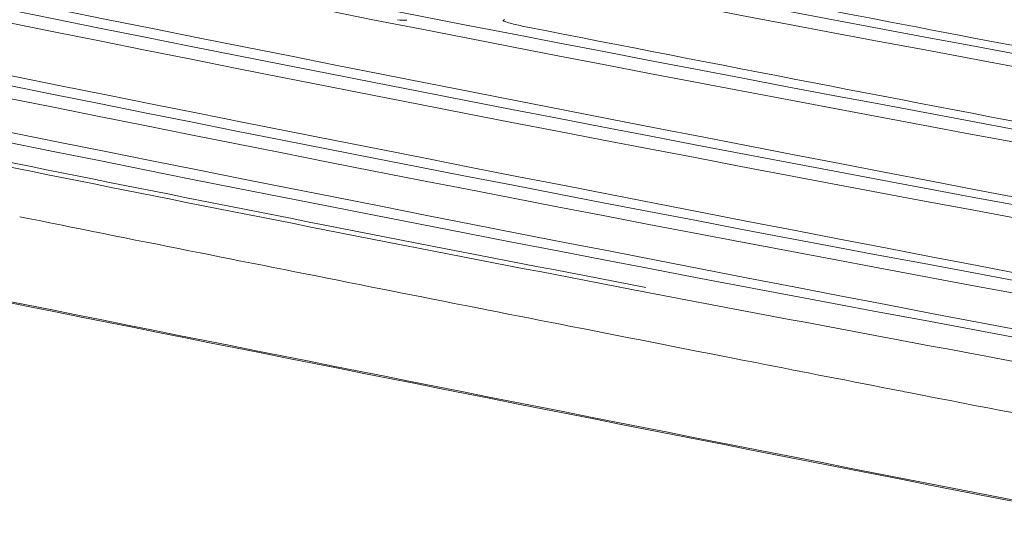
# Model space of a CAD drawing. Units: millimetres. Extents: x 13500 to 22789, y -2104 to 4559.
# Drawn here: x 17235 to 17391, y 591 to 670 of the extents above; entities that cross this region are included whole.
import ezdxf

# ---------------------------------------------------------------- set-up
doc = ezdxf.new("R2010")
doc.units = ezdxf.units.MM
doc.layers.add('DV5_Default', color=7, linetype='Continuous')

msp = doc.modelspace()

# ---------------------------------------------------------------- linework, layer by layer
at = {"layer": 'DV5_Default', "color": 7, "linetype": 'Continuous', "lineweight": 5}
for p, q in [((17311.542, 669.664), (17311.356, 669.561)), ((17234.918, 638.508), (17236.273, 638.236)), ((17263.422, 632.81), (17264.781, 632.539)), ((17292.001, 627.132), (17293.364, 626.862)), ((17320.657, 621.473), (17322.023, 621.204))]:
    msp.add_line(p, q, dxfattribs=at)
for centre, radius, start, end in [((19209.706, 10485.314), 9966.364, 257.3741245, 260.0885784), ((19210.233, 10478.266), 9969.261, 257.374519, 260.0881839), ((19209.658, 10473.388), 9966.364, 257.3741245, 260.0885784), ((19210.184, 10466.34), 9969.261, 257.374519, 260.0881839), ((19209.61, 10461.462), 9966.364, 257.3741245, 260.0885784), ((19210.136, 10454.414), 9969.261, 257.374519, 260.0881838), ((19209.562, 10449.536), 9966.364, 257.3741245, 260.0885784), ((19210.088, 10442.488), 9969.261, 257.374519, 260.0881839), ((20495.342, 16888.647), 16540.74, 257.9131761, 259.5495268), ((19209.513, 10437.61), 9966.364, 257.3741245, 260.0885784), ((19210.04, 10430.563), 9969.261, 257.374519, 260.0881838), ((20495.294, 16876.721), 16540.74, 257.9131761, 259.5495268), ((19209.465, 10425.685), 9966.364, 257.3741245, 260.0885784), ((19096.148, 9849.916), 9386.395, 257.2882452, 260.1744576), ((20296.402, 15869.829), 15523.181, 257.8588063, 259.6038966), ((20702.378, 17993.274), 17641.125, 259.0427149, 259.5252674), ((23399.722, 31390.974), 31377.72, 258.247075, 259.2156236), ((23399.998, 31388.08), 31375.124, 258.2471411, 259.2155618), ((17301.568, 876.624), 207.145, 268.07608, 268.4902), ((20684.197, 17884.942), 17543.029, 258.9279025, 259.5262588), ((19351.616, 11159.302), 10723.487, 258.3081838, 259.1545191), ((19250.321, 10648.957), 10203.92, 258.286671, 259.1760318), ((22150.836, 25158.335), 25007.763, 258.6663823, 258.7298124), ((22184.333, 25326.316), 25179.05, 258.7329173, 258.7960685), ((22222.248, 25517.668), 25374.123, 258.7991779, 258.8619951), ((19284.702, 10823.058), 10381.38, 259.1701026, 260.0662898), ((22264.426, 25731.992), 25592.557, 258.8651525, 258.9318069), ((22388.563, 26370.898), 26243.412, 258.9874637, 259.2828007)]:
    msp.add_arc(centre, radius, start, end, dxfattribs=at)
msp.add_open_spline([(17315.162, 668.453), (17314.771, 668.53), (17314.389, 668.609), (17313.643, 668.773), (17313.28, 668.858), (17312.583, 669.035), (17312.246, 669.127), (17311.79, 669.275), (17311.646, 669.326), (17311.464, 669.408), (17311.409, 669.436), (17311.351, 669.482), (17311.336, 669.497), (17311.325, 669.529), (17311.328, 669.546), (17311.356, 669.561)], degree=3, knots=[0, 0, 0, 0, 0.25, 0.25, 0.5, 0.5, 0.75, 0.75, 0.875, 0.875, 0.9375, 0.9375, 0.96875, 0.96875, 1, 1, 1, 1], dxfattribs=at)
for points in [[(17374.074, 611.015), (17366.454, 612.499), (17358.843, 613.984), (17351.239, 615.472)], [(17374.074, 611.015), (17374.532, 610.926), (17374.99, 610.837), (17375.447, 610.748)]]:
    msp.add_open_spline(points, degree=3, dxfattribs=at)

doc.saveas('drawing.dxf')
